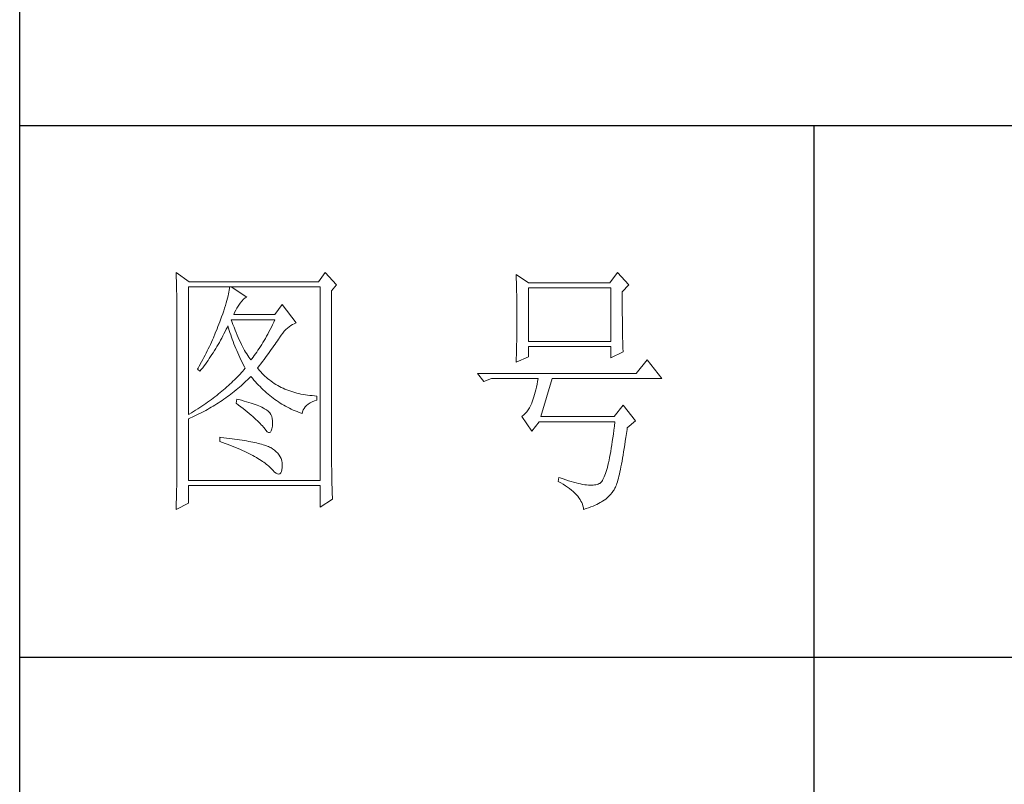
# Model space of a CAD drawing. Units: inches. Extents: x 8 to 4108, y 2 to 8612.
# Drawn here: x 3728 to 3914, y 1352 to 1496 of the extents above; entities that cross this region are included whole.
import ezdxf

# ---------------------------------------------------------------- set-up
doc = ezdxf.new("R2010")
doc.units = ezdxf.units.IN
doc.header["$MEASUREMENT"] = 0
doc.layers.add('轮廓线', color=7, linetype='Continuous', lineweight=25)

# ---------------------------------------------------------------- blocks, each defined once
blk = doc.blocks.new('文字')
blk.add_line((3870.01, 1474.62), (3870.01, 1173.87))
at = {"layer": '轮廓线', "color": 7, "lineweight": 0}
for p, q in [((3749.57, 1446.95), (3749.6, 1446.42)), ((3752.06, 1445.2), (3749.57, 1446.95)), ((3777.72, 1446.95), (3776.47, 1445.2)), ((3779.89, 1444.62), (3777.72, 1446.95)), ((3813.79, 1446.56), (3813.81, 1446.1)), ((3816.12, 1445.01), (3813.79, 1446.56)), ((3832.91, 1446.95), (3831.51, 1445.01)), ((3835.09, 1444.62), (3832.91, 1446.95)), ((3749.6, 1446.42), (3749.62, 1445.9)), ((3749.62, 1445.9), (3749.63, 1445.38)), ((3749.63, 1445.38), (3749.65, 1444.87)), ((3749.65, 1444.87), (3749.66, 1444.36)), ((3776.47, 1445.2), (3752.06, 1445.2)), ((3813.81, 1446.1), (3813.82, 1445.64)), ((3813.82, 1445.64), (3813.84, 1445.17)), ((3813.84, 1445.17), (3813.85, 1444.7)), ((3831.51, 1445.01), (3816.12, 1445.01)), ((3749.66, 1444.36), (3749.67, 1443.87)), ((3749.67, 1443.87), (3749.68, 1443.38)), ((3749.68, 1443.38), (3749.7, 1442.89)), ((3749.7, 1442.89), (3749.71, 1442.42)), ((3751.91, 1420.12), (3751.91, 1444.23)), ((3751.91, 1444.23), (3776.78, 1444.23)), ((3759.48, 1442.89), (3759.39, 1442.5)), ((3759.55, 1443.25), (3759.48, 1442.89)), ((3759.61, 1443.6), (3759.55, 1443.25)), ((3759.65, 1443.93), (3759.61, 1443.6)), ((3759.68, 1444.23), (3759.65, 1443.93)), ((3762.95, 1442.29), (3759.99, 1444.23)), ((3776.78, 1444.23), (3776.78, 1407.68)), ((3778.96, 1443.45), (3779.89, 1444.62)), ((3778.96, 1410.91), (3778.96, 1443.45)), ((3813.85, 1444.7), (3813.87, 1444.23)), ((3813.87, 1444.23), (3813.88, 1443.75)), ((3813.88, 1443.75), (3813.89, 1443.28)), ((3813.89, 1443.28), (3813.9, 1442.8)), ((3816.12, 1433.93), (3816.12, 1444.04)), ((3816.12, 1444.04), (3831.67, 1444.04)), ((3831.67, 1444.04), (3831.67, 1433.93)), ((3833.84, 1443.26), (3835.09, 1444.62)), ((3833.84, 1443), (3833.84, 1443.26)), ((3833.84, 1441.56), (3833.84, 1443)), ((3749.71, 1442.42), (3749.71, 1441.95)), ((3749.71, 1441.95), (3749.72, 1441.48)), ((3749.72, 1441.48), (3749.72, 1441.02)), ((3749.72, 1441.02), (3749.73, 1440.57)), ((3759.05, 1441.19), (3758.9, 1440.72)), ((3759.18, 1441.65), (3759.05, 1441.19)), ((3759.29, 1442.08), (3759.18, 1441.65)), ((3759.39, 1442.5), (3759.29, 1442.08)), ((3761.56, 1440.93), (3761.7, 1441.12)), ((3761.7, 1441.12), (3762, 1441.54)), ((3762, 1441.54), (3762.3, 1441.87)), ((3762.3, 1441.87), (3762.6, 1442.12)), ((3762.6, 1442.12), (3762.9, 1442.27)), ((3762.9, 1442.27), (3762.95, 1442.29)), ((3813.9, 1442.8), (3813.91, 1442.31)), ((3813.91, 1442.31), (3813.92, 1441.83)), ((3813.92, 1441.83), (3813.92, 1441.34)), ((3813.92, 1441.34), (3813.93, 1440.35)), ((3833.85, 1440.88), (3833.84, 1441.56)), ((3749.73, 1440.57), (3749.73, 1440.13)), ((3749.73, 1440.13), (3749.73, 1409.71)), ((3758.38, 1439.16), (3758.18, 1438.59)), ((3758.57, 1439.7), (3758.38, 1439.16)), ((3758.74, 1440.22), (3758.57, 1439.7)), ((3758.9, 1440.72), (3758.74, 1440.22)), ((3760.46, 1438.98), (3760.64, 1439.4)), ((3760.64, 1439.4), (3760.84, 1439.8)), ((3760.84, 1439.8), (3761.06, 1440.19)), ((3761.06, 1440.19), (3761.3, 1440.57)), ((3761.3, 1440.57), (3761.56, 1440.93)), ((3769.63, 1440.92), (3768.23, 1438.98)), ((3772.28, 1437.42), (3769.63, 1440.92)), ((3813.93, 1440.35), (3813.94, 1439.36)), ((3813.94, 1439.36), (3813.94, 1437.37)), ((3833.85, 1440.22), (3833.85, 1440.88)), ((3833.85, 1439.58), (3833.85, 1440.22)), ((3833.85, 1438.96), (3833.85, 1439.58)), ((3757.82, 1437.62), (3757.65, 1437.19)), ((3757.96, 1438), (3757.82, 1437.62)), ((3758.18, 1438.59), (3757.96, 1438)), ((3760.12, 1437.67), (3759.99, 1438.01)), ((3759.99, 1438.01), (3768.23, 1438.01)), ((3760.32, 1437.12), (3760.12, 1437.67)), ((3768.23, 1438.98), (3760.46, 1438.98)), ((3768.01, 1437.54), (3767.79, 1437.08)), ((3768.23, 1438.01), (3768.01, 1437.54)), ((3771.57, 1437.11), (3771.89, 1437.27)), ((3771.89, 1437.27), (3772.23, 1437.41)), ((3772.23, 1437.41), (3772.28, 1437.42)), ((3813.94, 1437.37), (3813.93, 1436.36)), ((3833.86, 1438.37), (3833.85, 1438.96)), ((3833.86, 1437.8), (3833.86, 1438.37)), ((3833.87, 1437.25), (3833.86, 1437.8)), ((3756.98, 1435.47), (3756.62, 1434.63)), ((3757.32, 1436.33), (3756.98, 1435.47)), ((3757.49, 1436.76), (3757.32, 1436.33)), ((3757.65, 1437.19), (3757.49, 1436.76)), ((3758.63, 1435.36), (3758.85, 1435.78)), ((3758.85, 1435.78), (3759.06, 1436.21)), ((3759.06, 1436.21), (3759.27, 1436.63)), ((3759.27, 1436.63), (3759.37, 1436.84)), ((3759.37, 1436.84), (3759.49, 1436.42)), ((3759.49, 1436.42), (3759.62, 1436.01)), ((3759.62, 1436.01), (3759.75, 1435.59)), ((3759.75, 1435.59), (3759.89, 1435.16)), ((3760.52, 1436.59), (3760.32, 1437.12)), ((3760.72, 1436.08), (3760.52, 1436.59)), ((3760.92, 1435.59), (3760.72, 1436.08)), ((3761.12, 1435.11), (3760.92, 1435.59)), ((3767.12, 1435.75), (3766.89, 1435.32)), ((3767.34, 1436.18), (3767.12, 1435.75)), ((3767.57, 1436.62), (3767.34, 1436.18)), ((3767.79, 1437.08), (3767.57, 1436.62)), ((3769.44, 1435.11), (3769.73, 1435.49)), ((3769.73, 1435.49), (3770.02, 1435.83)), ((3770.02, 1435.83), (3770.32, 1436.15)), ((3770.32, 1436.15), (3770.62, 1436.43)), ((3770.62, 1436.43), (3770.93, 1436.69)), ((3770.93, 1436.69), (3771.24, 1436.92)), ((3771.24, 1436.92), (3771.57, 1437.11)), ((3813.93, 1436.36), (3813.93, 1435.86)), ((3813.93, 1435.86), (3813.93, 1435.37)), ((3833.87, 1436.72), (3833.87, 1437.25)), ((3833.88, 1436.22), (3833.87, 1436.72)), ((3833.89, 1435.75), (3833.88, 1436.22)), ((3833.89, 1435.29), (3833.89, 1435.75)), ((3756.25, 1433.79), (3756.06, 1433.37)), ((3756.44, 1434.21), (3756.25, 1433.79)), ((3756.62, 1434.63), (3756.44, 1434.21)), ((3757.52, 1433.34), (3757.75, 1433.74)), ((3757.75, 1433.74), (3757.97, 1434.14)), ((3757.97, 1434.14), (3758.2, 1434.54)), ((3758.2, 1434.54), (3758.42, 1434.95)), ((3758.42, 1434.95), (3758.63, 1435.36)), ((3759.89, 1435.16), (3760.03, 1434.74)), ((3760.03, 1434.74), (3760.19, 1434.32)), ((3760.19, 1434.32), (3760.34, 1433.89)), ((3760.34, 1433.89), (3760.5, 1433.47)), ((3761.32, 1434.65), (3761.12, 1435.11)), ((3761.52, 1434.2), (3761.32, 1434.65)), ((3761.72, 1433.77), (3761.52, 1434.2)), ((3761.92, 1433.36), (3761.72, 1433.77)), ((3765.98, 1433.71), (3765.75, 1433.33)), ((3766.21, 1434.1), (3765.98, 1433.71)), ((3766.44, 1434.5), (3766.21, 1434.1)), ((3766.66, 1434.91), (3766.44, 1434.5)), ((3766.89, 1435.32), (3766.66, 1434.91)), ((3768.28, 1433.41), (3768.5, 1433.73)), ((3768.5, 1433.73), (3768.72, 1434.04)), ((3768.72, 1434.04), (3768.92, 1434.34)), ((3768.92, 1434.34), (3769.12, 1434.63)), ((3769.12, 1434.63), (3769.16, 1434.7)), ((3769.16, 1434.7), (3769.44, 1435.11)), ((3813.9, 1433.9), (3813.89, 1433.42)), ((3813.91, 1434.39), (3813.9, 1433.9)), ((3813.92, 1434.87), (3813.91, 1434.39)), ((3813.93, 1435.37), (3813.92, 1434.87)), ((3831.67, 1433.93), (3816.12, 1433.93)), ((3833.9, 1434.86), (3833.89, 1435.29)), ((3833.91, 1434.44), (3833.9, 1434.86)), ((3833.92, 1434.06), (3833.91, 1434.44)), ((3833.93, 1433.69), (3833.92, 1434.06)), ((3833.94, 1433.35), (3833.93, 1433.69)), ((3755.26, 1431.72), (3755.05, 1431.3)), ((3755.47, 1432.13), (3755.26, 1431.72)), ((3755.67, 1432.54), (3755.47, 1432.13)), ((3755.87, 1432.95), (3755.67, 1432.54)), ((3756.06, 1433.37), (3755.87, 1432.95)), ((3756.35, 1431.43), (3756.59, 1431.8)), ((3756.59, 1431.8), (3756.83, 1432.18)), ((3756.83, 1432.18), (3757.06, 1432.56)), ((3757.06, 1432.56), (3757.29, 1432.95)), ((3757.29, 1432.95), (3757.52, 1433.34)), ((3760.5, 1433.47), (3760.68, 1433.04)), ((3760.68, 1433.04), (3760.85, 1432.61)), ((3760.85, 1432.61), (3761.03, 1432.18)), ((3761.03, 1432.18), (3761.22, 1431.75)), ((3761.22, 1431.75), (3761.42, 1431.32)), ((3762.12, 1432.97), (3761.92, 1433.36)), ((3762.32, 1432.59), (3762.12, 1432.97)), ((3762.52, 1432.23), (3762.32, 1432.59)), ((3762.72, 1431.89), (3762.52, 1432.23)), ((3762.92, 1431.56), (3762.72, 1431.89)), ((3764.82, 1431.91), (3764.59, 1431.57)), ((3765.05, 1432.25), (3764.82, 1431.91)), ((3765.28, 1432.6), (3765.05, 1432.25)), ((3765.52, 1432.96), (3765.28, 1432.6)), ((3765.75, 1433.33), (3765.52, 1432.96)), ((3767.04, 1431.67), (3767.31, 1432.04)), ((3767.31, 1432.04), (3767.56, 1432.39)), ((3767.56, 1432.39), (3767.81, 1432.74)), ((3767.81, 1432.74), (3768.05, 1433.08)), ((3768.05, 1433.08), (3768.28, 1433.41)), ((3813.86, 1432.01), (3813.84, 1431.54)), ((3813.87, 1432.48), (3813.86, 1432.01)), ((3813.88, 1432.95), (3813.87, 1432.48)), ((3813.89, 1433.42), (3813.88, 1432.95)), ((3816.12, 1431.01), (3816.12, 1432.95)), ((3816.12, 1432.95), (3831.67, 1432.95)), ((3831.67, 1432.95), (3831.67, 1430.82)), ((3831.67, 1430.82), (3834, 1431.98)), ((3833.95, 1433.03), (3833.94, 1433.35)), ((3833.96, 1432.73), (3833.95, 1433.03)), ((3833.97, 1432.46), (3833.96, 1432.73)), ((3833.99, 1432.21), (3833.97, 1432.46)), ((3834, 1431.98), (3833.99, 1432.21)), ((3754.41, 1430.09), (3753.97, 1429.28)), ((3754.63, 1430.49), (3754.41, 1430.09)), ((3754.84, 1430.9), (3754.63, 1430.49)), ((3755.05, 1431.3), (3754.84, 1430.9)), ((3755.12, 1429.64), (3755.37, 1429.99)), ((3755.37, 1429.99), (3755.62, 1430.34)), ((3755.62, 1430.34), (3755.86, 1430.7)), ((3755.86, 1430.7), (3756.11, 1431.06)), ((3756.11, 1431.06), (3756.35, 1431.43)), ((3761.42, 1431.32), (3761.62, 1430.89)), ((3761.62, 1430.89), (3761.83, 1430.45)), ((3761.83, 1430.45), (3762.04, 1430.02)), ((3762.04, 1430.02), (3762.26, 1429.58)), ((3763.12, 1431.25), (3762.92, 1431.56)), ((3763.32, 1430.96), (3763.12, 1431.25)), ((3763.52, 1430.68), (3763.32, 1430.96)), ((3763.72, 1430.43), (3763.52, 1430.68)), ((3763.88, 1430.62), (3763.72, 1430.43)), ((3764.11, 1430.93), (3763.88, 1430.62)), ((3764.35, 1431.25), (3764.11, 1430.93)), ((3764.59, 1431.57), (3764.35, 1431.25)), ((3765.6, 1429.71), (3765.91, 1430.12)), ((3765.91, 1430.12), (3766.2, 1430.52)), ((3766.2, 1430.52), (3766.49, 1430.92)), ((3766.49, 1430.92), (3766.77, 1431.3)), ((3766.77, 1431.3), (3767.04, 1431.67)), ((3813.79, 1430.04), (3816.12, 1431.01)), ((3813.81, 1430.63), (3813.79, 1430.18)), ((3813.79, 1430.18), (3813.79, 1430.04)), ((3813.84, 1431.54), (3813.81, 1430.63)), ((3838.51, 1430.43), (3836.49, 1427.9)), ((3841.31, 1426.93), (3838.51, 1430.43)), ((3753.74, 1428.89), (3753.62, 1428.68)), ((3753.62, 1428.68), (3754.08, 1428.29)), ((3753.97, 1429.28), (3753.74, 1428.89)), ((3754.08, 1428.29), (3754.34, 1428.62)), ((3754.34, 1428.62), (3754.61, 1428.95)), ((3754.61, 1428.95), (3754.86, 1429.29)), ((3754.86, 1429.29), (3755.12, 1429.64)), ((3761.91, 1428.04), (3761.66, 1427.76)), ((3762.16, 1428.31), (3761.91, 1428.04)), ((3762.4, 1428.59), (3762.16, 1428.31)), ((3762.26, 1429.58), (3762.49, 1429.15)), ((3762.63, 1428.87), (3762.4, 1428.59)), ((3762.49, 1429.15), (3762.63, 1428.87)), ((3764.97, 1428.87), (3765.29, 1429.3)), ((3765.07, 1428.75), (3764.97, 1428.87)), ((3765.31, 1428.46), (3765.07, 1428.75)), ((3765.29, 1429.3), (3765.6, 1429.71)), ((3765.56, 1428.17), (3765.31, 1428.46)), ((3765.82, 1427.9), (3765.56, 1428.17)), ((3760.04, 1426.13), (3759.76, 1425.86)), ((3760.33, 1426.4), (3760.04, 1426.13)), ((3760.61, 1426.67), (3760.33, 1426.4)), ((3760.88, 1426.94), (3760.61, 1426.67)), ((3761.14, 1427.21), (3760.88, 1426.94)), ((3761.41, 1427.49), (3761.14, 1427.21)), ((3761.66, 1427.76), (3761.41, 1427.49)), ((3762.16, 1425.84), (3762.47, 1426.12)), ((3762.47, 1426.12), (3762.78, 1426.41)), ((3762.78, 1426.41), (3763.09, 1426.7)), ((3763.09, 1426.7), (3763.39, 1426.99)), ((3763.39, 1426.99), (3763.69, 1427.29)), ((3763.69, 1427.29), (3763.72, 1427.32)), ((3763.72, 1427.32), (3764, 1426.98)), ((3764, 1426.98), (3764.28, 1426.64)), ((3764.28, 1426.64), (3764.56, 1426.32)), ((3764.56, 1426.32), (3764.85, 1426)), ((3766.09, 1427.63), (3765.82, 1427.9)), ((3766.36, 1427.37), (3766.09, 1427.63)), ((3766.64, 1427.12), (3766.36, 1427.37)), ((3766.93, 1426.88), (3766.64, 1427.12)), ((3767.21, 1426.65), (3766.93, 1426.88)), ((3767.51, 1426.42), (3767.21, 1426.65)), ((3767.82, 1426.21), (3767.51, 1426.42)), ((3768.13, 1426), (3767.82, 1426.21)), ((3836.49, 1427.9), (3806.48, 1427.9)), ((3806.48, 1427.9), (3807.72, 1426.34)), ((3807.72, 1426.34), (3809.12, 1426.93)), ((3809.12, 1426.93), (3817.98, 1426.93)), ((3817.86, 1426.36), (3817.74, 1425.83)), ((3817.98, 1426.93), (3817.86, 1426.36)), ((3818.45, 1419.73), (3820.63, 1426.93)), ((3820.63, 1426.93), (3841.31, 1426.93)), ((3757.92, 1424.27), (3757.59, 1424.01)), ((3758.24, 1424.54), (3757.92, 1424.27)), ((3758.55, 1424.8), (3758.24, 1424.54)), ((3758.86, 1425.06), (3758.55, 1424.8)), ((3759.17, 1425.33), (3758.86, 1425.06)), ((3759.46, 1425.59), (3759.17, 1425.33)), ((3759.76, 1425.86), (3759.46, 1425.59)), ((3760.26, 1424.25), (3760.58, 1424.5)), ((3760.58, 1424.5), (3760.9, 1424.76)), ((3760.9, 1424.76), (3761.22, 1425.03)), ((3761.22, 1425.03), (3761.53, 1425.3)), ((3761.53, 1425.3), (3761.85, 1425.57)), ((3761.85, 1425.57), (3762.16, 1425.84)), ((3764.85, 1426), (3765.14, 1425.69)), ((3765.14, 1425.69), (3765.43, 1425.39)), ((3765.43, 1425.39), (3765.73, 1425.09)), ((3765.73, 1425.09), (3766.03, 1424.8)), ((3766.03, 1424.8), (3766.34, 1424.52)), ((3766.34, 1424.52), (3766.64, 1424.24)), ((3768.45, 1425.8), (3768.13, 1426)), ((3768.77, 1425.61), (3768.45, 1425.8)), ((3769.1, 1425.43), (3768.77, 1425.61)), ((3769.44, 1425.26), (3769.1, 1425.43)), ((3769.78, 1425.09), (3769.44, 1425.26)), ((3770.13, 1424.94), (3769.78, 1425.09)), ((3770.49, 1424.79), (3770.13, 1424.94)), ((3770.85, 1424.65), (3770.49, 1424.79)), ((3771.22, 1424.52), (3770.85, 1424.65)), ((3771.6, 1424.4), (3771.22, 1424.52)), ((3771.98, 1424.29), (3771.6, 1424.4)), ((3772.37, 1424.18), (3771.98, 1424.29)), ((3817.38, 1424.34), (3817.25, 1423.9)), ((3817.5, 1424.82), (3817.38, 1424.34)), ((3817.62, 1425.31), (3817.5, 1424.82)), ((3817.74, 1425.83), (3817.62, 1425.31)), ((3755.53, 1422.47), (3755.17, 1422.22)), ((3755.88, 1422.72), (3755.53, 1422.47)), ((3756.24, 1422.98), (3755.88, 1422.72)), ((3756.58, 1423.23), (3756.24, 1422.98)), ((3756.92, 1423.49), (3756.58, 1423.23)), ((3757.26, 1423.75), (3756.92, 1423.49)), ((3757.59, 1424.01), (3757.26, 1423.75)), ((3757.6, 1422.35), (3757.94, 1422.57)), ((3757.94, 1422.57), (3758.28, 1422.8)), ((3758.28, 1422.8), (3758.61, 1423.03)), ((3758.61, 1423.03), (3758.95, 1423.27)), ((3758.95, 1423.27), (3759.28, 1423.5)), ((3759.28, 1423.5), (3759.6, 1423.75)), ((3759.6, 1423.75), (3759.93, 1424)), ((3759.93, 1424), (3760.26, 1424.25)), ((3761.08, 1423.04), (3760.93, 1422.26)), ((3761.46, 1422.94), (3761.08, 1423.04)), ((3761.96, 1422.81), (3761.46, 1422.94)), ((3762.44, 1422.68), (3761.96, 1422.81)), ((3762.89, 1422.54), (3762.44, 1422.68)), ((3763.33, 1422.41), (3762.89, 1422.54)), ((3763.75, 1422.28), (3763.33, 1422.41)), ((3766.64, 1424.24), (3766.96, 1423.98)), ((3766.96, 1423.98), (3767.27, 1423.72)), ((3767.27, 1423.72), (3767.59, 1423.46)), ((3767.59, 1423.46), (3767.91, 1423.22)), ((3767.91, 1423.22), (3768.24, 1422.98)), ((3768.24, 1422.98), (3768.57, 1422.75)), ((3768.57, 1422.75), (3768.9, 1422.52)), ((3768.9, 1422.52), (3769.24, 1422.3)), ((3772.76, 1424.08), (3772.37, 1424.18)), ((3773.16, 1424), (3772.76, 1424.08)), ((3773.57, 1423.92), (3773.16, 1424)), ((3773.99, 1423.85), (3773.57, 1423.92)), ((3774.41, 1423.78), (3773.99, 1423.85)), ((3774.84, 1423.73), (3774.41, 1423.78)), ((3775.27, 1423.69), (3774.84, 1423.73)), ((3774.9, 1422.31), (3775.3, 1422.51)), ((3775.71, 1423.65), (3775.27, 1423.69)), ((3775.3, 1422.51), (3775.74, 1422.7)), ((3776.16, 1423.62), (3775.71, 1423.65)), ((3775.74, 1422.7), (3776.16, 1422.84)), ((3776.16, 1422.84), (3776.16, 1423.62)), ((3816.89, 1422.69), (3816.76, 1422.33)), ((3817.01, 1423.07), (3816.89, 1422.69)), ((3817.13, 1423.47), (3817.01, 1423.07)), ((3817.25, 1423.9), (3817.13, 1423.47)), ((3752.88, 1420.71), (3752.48, 1420.47)), ((3753.28, 1420.96), (3752.88, 1420.71)), ((3753.66, 1421.21), (3753.28, 1420.96)), ((3754.05, 1421.46), (3753.66, 1421.21)), ((3754.43, 1421.71), (3754.05, 1421.46)), ((3754.8, 1421.96), (3754.43, 1421.71)), ((3754.46, 1420.53), (3754.82, 1420.72)), ((3755.17, 1422.22), (3754.8, 1421.96)), ((3754.82, 1420.72), (3755.18, 1420.9)), ((3755.18, 1420.9), (3755.53, 1421.1)), ((3755.53, 1421.1), (3755.88, 1421.3)), ((3755.88, 1421.3), (3756.23, 1421.5)), ((3756.23, 1421.5), (3756.57, 1421.71)), ((3756.57, 1421.71), (3756.92, 1421.92)), ((3756.92, 1421.92), (3757.26, 1422.13)), ((3757.26, 1422.13), (3757.6, 1422.35)), ((3760.93, 1422.26), (3761.38, 1421.92)), ((3761.38, 1421.92), (3761.82, 1421.58)), ((3761.82, 1421.58), (3762.23, 1421.26)), ((3762.23, 1421.26), (3762.63, 1420.94)), ((3762.63, 1420.94), (3763.02, 1420.63)), ((3763.02, 1420.63), (3763.38, 1420.33)), ((3764.14, 1422.15), (3763.75, 1422.28)), ((3764.52, 1422.02), (3764.14, 1422.15)), ((3764.87, 1421.89), (3764.52, 1422.02)), ((3765.2, 1421.75), (3764.87, 1421.89)), ((3765.5, 1421.62), (3765.2, 1421.75)), ((3765.79, 1421.49), (3765.5, 1421.62)), ((3766.06, 1421.36), (3765.79, 1421.49)), ((3766.3, 1421.22), (3766.06, 1421.36)), ((3766.52, 1421.09), (3766.3, 1421.22)), ((3766.66, 1421), (3766.52, 1421.09)), ((3766.99, 1420.74), (3766.66, 1421)), ((3767.26, 1420.44), (3766.99, 1420.74)), ((3769.24, 1422.3), (3769.58, 1422.09)), ((3769.58, 1422.09), (3769.92, 1421.89)), ((3769.92, 1421.89), (3770.27, 1421.69)), ((3770.27, 1421.69), (3770.62, 1421.5)), ((3770.62, 1421.5), (3770.97, 1421.32)), ((3770.97, 1421.32), (3771.33, 1421.15)), ((3771.33, 1421.15), (3771.69, 1420.98)), ((3771.69, 1420.98), (3772.06, 1420.82)), ((3772.06, 1420.82), (3772.43, 1420.67)), ((3772.43, 1420.67), (3772.8, 1420.52)), ((3773.36, 1420.31), (3773.45, 1420.66)), ((3773.45, 1420.66), (3773.58, 1420.99)), ((3773.58, 1420.99), (3773.75, 1421.29)), ((3773.75, 1421.29), (3773.97, 1421.57)), ((3773.97, 1421.57), (3774.24, 1421.84)), ((3774.24, 1421.84), (3774.54, 1422.08)), ((3774.54, 1422.08), (3774.9, 1422.31)), ((3815.79, 1420.63), (3815.53, 1420.32)), ((3816.05, 1420.99), (3815.79, 1420.63)), ((3816.29, 1421.37), (3816.05, 1420.99)), ((3816.52, 1421.8), (3816.29, 1421.37)), ((3816.74, 1422.26), (3816.52, 1421.8)), ((3816.76, 1422.33), (3816.74, 1422.26)), ((3834, 1421.87), (3832.29, 1419.73)), ((3836.33, 1418.95), (3834, 1421.87)), ((3752.08, 1420.22), (3751.91, 1420.12)), ((3751.91, 1419.34), (3752.28, 1419.5)), ((3751.91, 1407.68), (3751.91, 1419.34)), ((3752.48, 1420.47), (3752.08, 1420.22)), ((3752.28, 1419.5), (3752.65, 1419.66)), ((3752.65, 1419.66), (3753.02, 1419.83)), ((3753.02, 1419.83), (3753.74, 1420.17)), ((3753.74, 1420.17), (3754.46, 1420.53)), ((3763.38, 1420.33), (3763.73, 1420.03)), ((3763.73, 1420.03), (3764.06, 1419.75)), ((3764.06, 1419.75), (3764.37, 1419.47)), ((3764.37, 1419.47), (3764.67, 1419.2)), ((3764.67, 1419.2), (3764.95, 1418.94)), ((3764.95, 1418.94), (3765.21, 1418.69)), ((3765.21, 1418.69), (3765.45, 1418.45)), ((3767.47, 1420.12), (3767.26, 1420.44)), ((3767.64, 1419.76), (3767.47, 1420.12)), ((3767.75, 1419.36), (3767.64, 1419.76)), ((3767.81, 1418.93), (3767.75, 1419.36)), ((3767.81, 1418.47), (3767.81, 1418.93)), ((3772.8, 1420.52), (3773.18, 1420.38)), ((3773.18, 1420.38), (3773.36, 1420.31)), ((3814.96, 1419.8), (3814.88, 1419.73)), ((3814.88, 1419.73), (3816.74, 1417.01)), ((3815.25, 1420.04), (3814.96, 1419.8)), ((3815.53, 1420.32), (3815.25, 1420.04)), ((3816.74, 1417.01), (3818.14, 1418.76)), ((3818.14, 1418.76), (3832.44, 1418.76)), ((3832.29, 1419.73), (3818.45, 1419.73)), ((3832.44, 1418.76), (3832.35, 1417.96)), ((3834.78, 1417.59), (3836.33, 1418.95)), ((3765.45, 1418.45), (3765.67, 1418.21)), ((3765.67, 1418.21), (3765.88, 1417.98)), ((3765.88, 1417.98), (3766.07, 1417.76)), ((3766.07, 1417.76), (3766.21, 1417.59)), ((3766.21, 1417.59), (3766.5, 1417.18)), ((3766.5, 1417.18), (3766.77, 1416.89)), ((3766.77, 1416.89), (3767.01, 1416.74)), ((3767.22, 1416.72), (3767.4, 1416.83)), ((3767.4, 1416.83), (3767.55, 1417.07)), ((3767.55, 1417.07), (3767.67, 1417.44)), ((3767.67, 1417.44), (3767.76, 1417.94)), ((3767.76, 1417.94), (3767.77, 1417.98)), ((3767.77, 1417.98), (3767.81, 1418.47)), ((3832.25, 1417.19), (3832.16, 1416.44)), ((3832.35, 1417.96), (3832.25, 1417.19)), ((3834.63, 1416.55), (3834.74, 1417.33)), ((3834.74, 1417.33), (3834.78, 1417.59)), ((3757.82, 1415.84), (3757.82, 1415.06)), ((3758.03, 1415.82), (3757.82, 1415.84)), ((3757.82, 1415.06), (3758.35, 1414.87)), ((3758.58, 1415.76), (3758.03, 1415.82)), ((3759.12, 1415.69), (3758.58, 1415.76)), ((3759.64, 1415.63), (3759.12, 1415.69)), ((3760.15, 1415.56), (3759.64, 1415.63)), ((3760.64, 1415.5), (3760.15, 1415.56)), ((3761.12, 1415.43), (3760.64, 1415.5)), ((3761.58, 1415.36), (3761.12, 1415.43)), ((3762.03, 1415.29), (3761.58, 1415.36)), ((3762.47, 1415.21), (3762.03, 1415.29)), ((3762.89, 1415.14), (3762.47, 1415.21)), ((3763.29, 1415.07), (3762.89, 1415.14)), ((3763.69, 1414.99), (3763.29, 1415.07)), ((3764.06, 1414.91), (3763.69, 1414.99)), ((3767.01, 1416.74), (3767.22, 1416.72)), ((3831.96, 1415.04), (3831.86, 1414.38)), ((3832.06, 1415.73), (3831.96, 1415.04)), ((3832.16, 1416.44), (3832.06, 1415.73)), ((3834.31, 1414.39), (3834.41, 1415.08)), ((3834.41, 1415.08), (3834.52, 1415.8)), ((3834.52, 1415.8), (3834.63, 1416.55)), ((3758.35, 1414.87), (3758.88, 1414.67)), ((3758.88, 1414.67), (3759.39, 1414.47)), ((3759.39, 1414.47), (3759.88, 1414.28)), ((3759.88, 1414.28), (3760.37, 1414.08)), ((3760.37, 1414.08), (3760.83, 1413.89)), ((3760.83, 1413.89), (3761.29, 1413.7)), ((3761.29, 1413.7), (3761.73, 1413.51)), ((3761.73, 1413.51), (3762.15, 1413.32)), ((3762.15, 1413.32), (3762.56, 1413.13)), ((3762.56, 1413.13), (3762.96, 1412.94)), ((3764.42, 1414.84), (3764.06, 1414.91)), ((3764.77, 1414.76), (3764.42, 1414.84)), ((3765.11, 1414.68), (3764.77, 1414.76)), ((3765.42, 1414.6), (3765.11, 1414.68)), ((3765.73, 1414.51), (3765.42, 1414.6)), ((3766.02, 1414.43), (3765.73, 1414.51)), ((3766.29, 1414.34), (3766.02, 1414.43)), ((3766.56, 1414.26), (3766.29, 1414.34)), ((3766.8, 1414.17), (3766.56, 1414.26)), ((3767.04, 1414.08), (3766.8, 1414.17)), ((3767.25, 1413.99), (3767.04, 1414.08)), ((3767.46, 1413.9), (3767.25, 1413.99)), ((3767.8, 1413.68), (3767.46, 1413.9)), ((3768.17, 1413.41), (3767.8, 1413.68)), ((3768.51, 1413.12), (3768.17, 1413.41)), ((3768.79, 1412.82), (3768.51, 1413.12)), ((3831.66, 1413.15), (3831.56, 1412.58)), ((3831.76, 1413.75), (3831.66, 1413.15)), ((3831.86, 1414.38), (3831.76, 1413.75)), ((3834.1, 1413.07), (3834.2, 1413.72)), ((3834.2, 1413.72), (3834.31, 1414.39)), ((3762.96, 1412.94), (3763.34, 1412.75)), ((3763.34, 1412.75), (3763.71, 1412.57)), ((3763.71, 1412.57), (3764.07, 1412.38)), ((3764.07, 1412.38), (3764.41, 1412.2)), ((3764.41, 1412.2), (3764.74, 1412.02)), ((3764.74, 1412.02), (3765.05, 1411.83)), ((3765.05, 1411.83), (3765.34, 1411.65)), ((3765.34, 1411.65), (3765.63, 1411.47)), ((3765.63, 1411.47), (3765.9, 1411.29)), ((3765.9, 1411.29), (3766.16, 1411.12)), ((3769.04, 1412.49), (3768.79, 1412.82)), ((3769.25, 1412.15), (3769.04, 1412.49)), ((3769.41, 1411.8), (3769.25, 1412.15)), ((3769.53, 1411.42), (3769.41, 1411.8)), ((3769.6, 1411.03), (3769.53, 1411.42)), ((3831.34, 1411.51), (3831.24, 1411.02)), ((3831.45, 1412.03), (3831.34, 1411.51)), ((3831.56, 1412.58), (3831.45, 1412.03)), ((3833.69, 1410.77), (3833.79, 1411.31)), ((3833.79, 1411.31), (3833.89, 1411.87)), ((3833.89, 1411.87), (3833.99, 1412.46)), ((3833.99, 1412.46), (3834.1, 1413.07)), ((3749.73, 1409.71), (3749.72, 1408.73)), ((3766.16, 1411.12), (3766.4, 1410.94)), ((3766.4, 1410.94), (3766.62, 1410.76)), ((3766.62, 1410.76), (3766.84, 1410.59)), ((3766.84, 1410.59), (3767.04, 1410.42)), ((3767.04, 1410.42), (3767.22, 1410.24)), ((3767.22, 1410.24), (3767.4, 1410.07)), ((3767.4, 1410.07), (3767.46, 1410.01)), ((3767.46, 1410.01), (3767.83, 1409.6)), ((3767.83, 1409.6), (3768.18, 1409.28)), ((3769.48, 1409.36), (3769.58, 1409.7)), ((3769.58, 1409.7), (3769.63, 1410.14)), ((3769.64, 1410.63), (3769.6, 1411.03)), ((3769.63, 1410.21), (3769.64, 1410.63)), ((3769.63, 1410.14), (3769.63, 1410.21)), ((3778.96, 1410.38), (3778.96, 1410.91)), ((3778.97, 1409.86), (3778.96, 1410.38)), ((3778.97, 1409.35), (3778.97, 1409.86)), ((3830.9, 1409.73), (3830.79, 1409.35)), ((3831.02, 1410.13), (3830.9, 1409.73)), ((3831.13, 1410.56), (3831.02, 1410.13)), ((3831.24, 1411.02), (3831.13, 1410.56)), ((3833.39, 1409.32), (3833.49, 1409.78)), ((3833.49, 1409.78), (3833.59, 1410.26)), ((3833.59, 1410.26), (3833.69, 1410.77)), ((3749.72, 1407.75), (3749.7, 1406.77)), ((3749.72, 1408.73), (3749.72, 1408.24)), ((3749.72, 1408.24), (3749.72, 1407.75)), ((3776.78, 1407.68), (3751.91, 1407.68)), ((3768.18, 1409.28), (3768.49, 1409.05)), ((3768.49, 1409.05), (3768.76, 1408.93)), ((3768.76, 1408.93), (3769, 1408.89)), ((3769, 1408.89), (3769.2, 1408.95)), ((3769.2, 1408.95), (3769.36, 1409.11)), ((3769.36, 1409.11), (3769.48, 1409.36)), ((3778.98, 1408.84), (3778.97, 1409.35)), ((3778.98, 1408.34), (3778.98, 1408.84)), ((3778.99, 1407.85), (3778.98, 1408.34)), ((3779, 1407.36), (3778.99, 1407.85)), ((3821.87, 1408.26), (3821.72, 1407.48)), ((3822.13, 1408.17), (3821.87, 1408.26)), ((3822.67, 1407.97), (3822.13, 1408.17)), ((3823.2, 1407.79), (3822.67, 1407.97)), ((3823.7, 1407.62), (3823.2, 1407.79)), ((3824.19, 1407.48), (3823.7, 1407.62)), ((3830.08, 1407.69), (3829.96, 1407.51)), ((3830.2, 1407.89), (3830.08, 1407.69)), ((3830.32, 1408.13), (3830.2, 1407.89)), ((3830.44, 1408.39), (3830.32, 1408.13)), ((3830.56, 1408.68), (3830.44, 1408.39)), ((3830.67, 1409), (3830.56, 1408.68)), ((3830.79, 1409.35), (3830.67, 1409)), ((3832.91, 1407.44), (3833.01, 1407.76)), ((3833.01, 1407.76), (3833.1, 1408.11)), ((3833.1, 1408.11), (3833.2, 1408.49)), ((3833.2, 1408.49), (3833.29, 1408.89)), ((3833.29, 1408.89), (3833.39, 1409.32)), ((3749.68, 1405.81), (3749.67, 1405.33)), ((3749.7, 1406.77), (3749.68, 1405.81)), ((3751.91, 1403.4), (3751.91, 1406.71)), ((3751.91, 1406.71), (3776.78, 1406.71)), ((3776.78, 1406.71), (3776.78, 1402.62)), ((3779.01, 1406.89), (3779, 1407.36)), ((3779.03, 1406.42), (3779.01, 1406.89)), ((3779.04, 1405.95), (3779.03, 1406.42)), ((3779.06, 1405.5), (3779.04, 1405.95)), ((3821.72, 1407.48), (3822.21, 1407.22)), ((3822.21, 1407.22), (3822.67, 1406.96)), ((3822.67, 1406.96), (3823.1, 1406.69)), ((3823.1, 1406.69), (3823.51, 1406.42)), ((3823.51, 1406.42), (3823.9, 1406.14)), ((3823.9, 1406.14), (3824.26, 1405.86)), ((3824.66, 1407.34), (3824.19, 1407.48)), ((3824.26, 1405.86), (3824.59, 1405.58)), ((3825.12, 1407.22), (3824.66, 1407.34)), ((3825.55, 1407.11), (3825.12, 1407.22)), ((3825.96, 1407.02), (3825.55, 1407.11)), ((3826.36, 1406.95), (3825.96, 1407.02)), ((3826.74, 1406.89), (3826.36, 1406.95)), ((3827.1, 1406.84), (3826.74, 1406.89)), ((3827.44, 1406.81), (3827.1, 1406.84)), ((3827.76, 1406.79), (3827.44, 1406.81)), ((3828.06, 1406.79), (3827.76, 1406.79)), ((3828.35, 1406.8), (3828.06, 1406.79)), ((3828.61, 1406.83), (3828.35, 1406.8)), ((3828.86, 1406.87), (3828.61, 1406.83)), ((3829.09, 1406.93), (3828.86, 1406.87)), ((3829.3, 1407.01), (3829.09, 1406.93)), ((3829.49, 1407.09), (3829.3, 1407.01)), ((3829.59, 1407.14), (3829.49, 1407.09)), ((3829.71, 1407.24), (3829.59, 1407.14)), ((3829.84, 1407.36), (3829.71, 1407.24)), ((3829.96, 1407.51), (3829.84, 1407.36)), ((3831.91, 1405.41), (3832.2, 1405.81)), ((3832.2, 1405.81), (3832.29, 1405.93)), ((3832.29, 1405.93), (3832.37, 1406.06)), ((3832.37, 1406.06), (3832.46, 1406.23)), ((3832.46, 1406.23), (3832.55, 1406.42)), ((3832.55, 1406.42), (3832.64, 1406.63)), ((3832.64, 1406.63), (3832.73, 1406.87)), ((3832.73, 1406.87), (3832.82, 1407.14)), ((3832.82, 1407.14), (3832.91, 1407.44)), ((3749.65, 1404.37), (3749.62, 1403.42)), ((3749.67, 1405.33), (3749.65, 1404.37)), ((3776.78, 1402.62), (3779.12, 1404.18)), ((3779.08, 1405.05), (3779.06, 1405.5)), ((3779.09, 1404.61), (3779.08, 1405.05)), ((3779.12, 1404.18), (3779.09, 1404.61)), ((3824.59, 1405.58), (3824.9, 1405.29)), ((3824.9, 1405.29), (3825.18, 1405)), ((3825.18, 1405), (3825.43, 1404.71)), ((3825.43, 1404.71), (3825.66, 1404.41)), ((3825.66, 1404.41), (3825.86, 1404.11)), ((3825.86, 1404.11), (3826.04, 1403.8)), ((3826.04, 1403.8), (3826.19, 1403.5)), ((3830.11, 1403.79), (3830.41, 1403.97)), ((3830.41, 1403.97), (3830.71, 1404.18)), ((3830.71, 1404.18), (3831.01, 1404.43)), ((3831.01, 1404.43), (3831.31, 1404.72)), ((3831.31, 1404.72), (3831.61, 1405.05)), ((3831.61, 1405.05), (3831.91, 1405.41)), ((3749.57, 1402.23), (3751.91, 1403.4)), ((3749.58, 1402.47), (3749.57, 1402.23)), ((3749.6, 1402.94), (3749.58, 1402.47)), ((3749.62, 1403.42), (3749.6, 1402.94)), ((3826.19, 1403.5), (3826.32, 1403.19)), ((3826.32, 1403.19), (3826.41, 1402.87)), ((3826.41, 1402.87), (3826.49, 1402.55)), ((3826.49, 1402.55), (3826.54, 1402.23)), ((3826.54, 1402.23), (3827.03, 1402.39)), ((3827.03, 1402.39), (3827.49, 1402.55)), ((3827.49, 1402.55), (3827.92, 1402.71)), ((3827.92, 1402.71), (3828.32, 1402.86)), ((3828.32, 1402.86), (3828.7, 1403.02)), ((3828.7, 1403.02), (3829.05, 1403.18)), ((3829.05, 1403.18), (3829.37, 1403.34)), ((3829.37, 1403.34), (3829.65, 1403.5)), ((3829.65, 1403.5), (3829.91, 1403.65)), ((3829.91, 1403.65), (3830.11, 1403.79))]:
    blk.add_line(p, q, dxfattribs=at)

msp = doc.modelspace()

# ---------------------------------------------------------------- linework, layer by layer
for p, q in [((3728.43, 31.61), (3728.43, 2841.61)), ((4078.38, 1476.23), (3728.43, 1476.23)), ((3728.43, 1375.98), (4078.38, 1375.98))]:
    msp.add_line(p, q)

# ---------------------------------------------------------------- block references
at = {"layer": '轮廓线', "color": 0, "linetype": 'ByBlock', "lineweight": 13}
msp.add_blockref('文字', (8.38, 1.61), dxfattribs=at)

doc.saveas('drawing.dxf')
